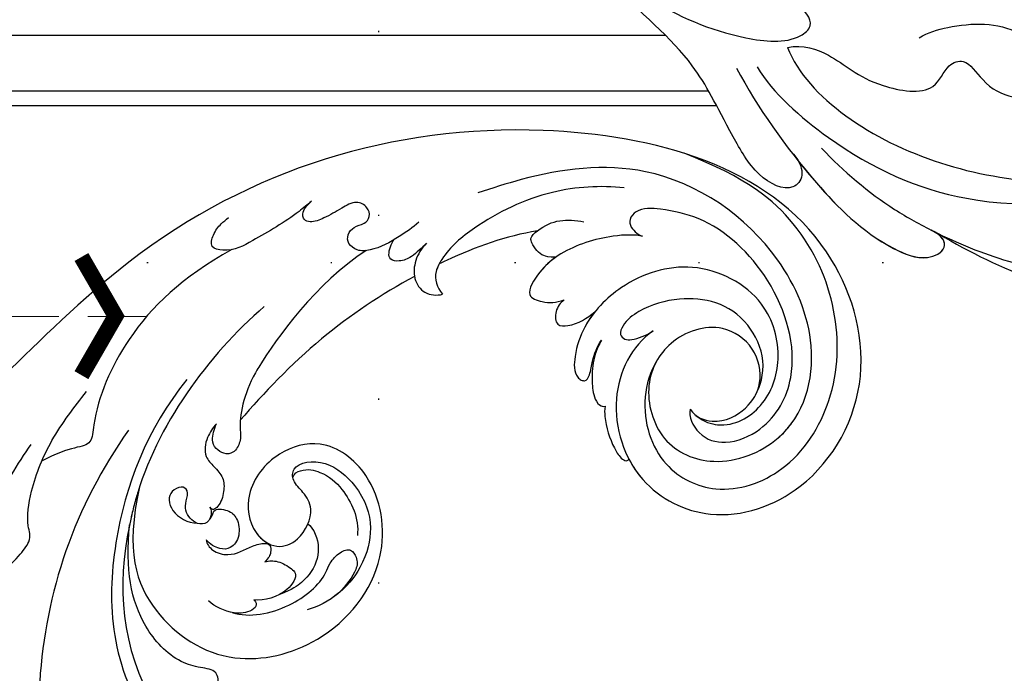
# Model space of a CAD drawing. Units: millimetres. Extents: x 4355 to 7715, y 1010 to 2198.
# Drawn here: x 6404 to 6489, y 1764 to 1821 of the extents above; entities that cross this region are included whole.
import ezdxf
from ezdxf.xclip import XClip

# ---------------------------------------------------------------- set-up
doc = ezdxf.new("R2010")
doc.units = ezdxf.units.MM
doc.header["$XCLIPFRAME"] = 2
doc.linetypes.add('DOT', pattern=[6.35, 0, -6.35])
doc.linetypes.add('HIDDEN', pattern=[9.525, 6.35, -3.175])
for name, color, linetype in [('A-04.尺寸標註', 4, 'Continuous'), ('H-08.木作(細線)', 8, 'Continuous'), ('IE-DIM', 3, 'Continuous'), ('文字', 4, 'Continuous'), ('格子', 1, 'Continuous')]:
    doc.layers.add(name, color=color, linetype=linetype)
doc.styles.add('CHINA', font='SIMPLEX.shx')
doc.styles.add('新細明體', font='txt')
doc.dimstyles.new('5', dxfattribs={"dimtxt": 12.5, "dimasz": 3.75, "dimexe": 2.5, "dimexo": 2.5, "dimgap": 1.5, "dimtad": 2, "dimdec": 0, "dimtxsty": '新細明體', "dimblk": 'ARCHTICK', "dimcen": 5, "dimclrd": 8, "dimclre": 8, "dimclrt": 4, "dimadec": 0, "dimazin": 0, "dimtfac": 1, "dimtdec": 0, "dimtix": 1, "dimtmove": 2, "dimatfit": 3, "dimldrblk": 'OPEN90', "dimfxl": 1.25, "dimlwd": 9, "dimlwe": 9, "dimarcsym": 0})
doc.dimstyles.new('DN-1', dxfattribs={"dimtxt": 2.6, "dimasz": 1, "dimexe": 1, "dimexo": 2, "dimgap": 0.5, "dimtad": 1, "dimdec": 0, "dimzin": 9, "dimdsep": 46, "dimtxsty": 'CHINA', "dimblk": 'ARCHTICK', "dimcen": 2, "dimdle": 1, "dimclrd": 5, "dimclre": 8, "dimclrt": 4, "dimadec": 1, "dimazin": 2, "dimtfac": 0.416667, "dimtdec": 0, "dimtix": 1, "dimtmove": 2, "dimatfit": 0, "dimldrblk": 'CCC', "dimfxl": 4, "dimfxlon": 1, "dimtzin": 0, "dimlwd": 25, "dimlwe": 25, "dimarcsym": 0})

# ---------------------------------------------------------------- blocks, each defined once
blk = doc.blocks.new('SE-21118L-d')
at = {"layer": 'H-08.木作(細線)'}
blk.add_arc((-12.907, -19.6), 47.276, 318.93638, 341.51521, dxfattribs=at)
for points, knots in [([(5.741, -63.794), (8.196, -62.829), (14.68, -57.65), (21.606, -47.296), (22.724, -32.14), (19.496, -18.61), (13.79, -9.619), (6.145, -3.104), (-1.34, -0.118), (-7.095, -1.339), (-9.98, -3.405), (-12.296, -4.652), (-14.938, -4.497), (-15.201, -2.362), (-14.513, -1.963), (-14.277, -1.826)], [0, 0, 0, 0, 8.323687, 21.458972, 37.985585, 52.343374, 61.964128, 71.250205, 79.759267, 84.668094, 88.066256, 90.171641, 92.712642, 94.192674, 94.966728, 94.966728, 94.966728, 94.966728]), ([(5.741, -63.794), (8.196, -62.829), (14.68, -57.65), (21.606, -47.296), (22.724, -32.14), (19.496, -18.61), (13.79, -9.619), (6.145, -3.104), (-1.34, -0.118), (-7.095, -1.339), (-9.98, -3.405), (-12.296, -4.652), (-14.938, -4.497), (-15.201, -2.362), (-14.513, -1.963), (-14.277, -1.826)], [0, 0, 0, 0, 8.323687, 21.458972, 37.985585, 52.343374, 61.964128, 71.250205, 79.759267, 84.668094, 88.066256, 90.171641, 92.712642, 94.192674, 94.966728, 94.966728, 94.966728, 94.966728]), ([(4.523, -60.887), (6.869, -60.433), (14.039, -55.653), (20.938, -42.035), (20.664, -28.899), (18.669, -19.921), (16.45, -14.592), (11.608, -8.017), (9.049, -5.765)], [0, 0, 0, 0, 8.429825, 26.112156, 39.685348, 47.415595, 53.429851, 56.609785, 56.609785, 56.609785, 56.609785]), ([(4.523, -60.887), (6.869, -60.433), (14.039, -55.653), (20.938, -42.035), (20.664, -28.899), (18.669, -19.921), (16.45, -14.592), (11.608, -8.017), (9.049, -5.765)], [0, 0, 0, 0, 8.429825, 26.112156, 39.685348, 47.415595, 53.429851, 56.609785, 56.609785, 56.609785, 56.609785]), ([(13.66, -59.46), (15.947, -57.956), (19.218, -55.199), (23.045, -50.392), (28.981, -41.067), (29.922, -29.739), (28.859, -18.786), (26.419, -17.742), (25.299, -18.991), (25.413, -20.945)], [0, 0, 0, 0, 7.996416, 11.879548, 18.676812, 39.40927, 45.11849, 46.591464, 48.404875, 48.404875, 48.404875, 48.404875]), ([(4.523, -60.887), (6.869, -60.433), (14.039, -55.653), (20.938, -42.035), (20.682, -29.74), (19.454, -23.541), (19.006, -21.839)], [0, 0, 0, 0, 8.429825, 26.112156, 39.685348, 44.917983, 44.917983, 44.917983, 44.917983]), ([(7.855, -34.313), (8.828, -33.531), (10.103, -31.134), (7.639, -28.082), (4.332, -30.346), (2.448, -33.534), (1.27, -37.175), (1.027, -40.876), (1.449, -42.756)], [0, 0, 0, 0, 3.703998, 5.843353, 9.867817, 12.785062, 17.880643, 22.972756, 22.972756, 22.972756, 22.972756]), ([(5.644, -49.486), (5.314, -48.661), (4.962, -45.761), (5.595, -41.352), (9.072, -38.902), (10.526, -36.89), (10.896, -34.717), (9.784, -33.048), (7.547, -34.146), (7.063, -35.579), (7.055, -36.072)], [0, 0, 0, 0, 2.645773, 8.737862, 11.697646, 14.763423, 16.336219, 17.306848, 19.817392, 21.331799, 21.331799, 21.331799, 21.331799]), ([(4.523, -60.887), (4.477, -59.542), (6.017, -56.683), (8.795, -54.995), (10.941, -48.99), (8.349, -47.639), (8.027, -45.681), (11.854, -44.145), (12.6, -41.467), (12.616, -39.181)], [0, 0, 0, 0, 3.751082, 9.364115, 12.72213, 14.83131, 16.232974, 18.413351, 24.365982, 24.365982, 24.365982, 24.365982]), ([(4.523, -60.887), (4.477, -59.542), (6.017, -56.683), (8.795, -54.995), (10.941, -48.99), (8.349, -47.639), (8.027, -45.681), (11.854, -44.145), (12.6, -41.467), (12.616, -39.181)], [0, 0, 0, 0, 3.751082, 9.364115, 12.72213, 14.83131, 16.232974, 18.413351, 24.365982, 24.365982, 24.365982, 24.365982]), ([(4.523, -60.887), (4.477, -59.542), (6.017, -56.683), (8.795, -54.995), (10.941, -48.99), (8.349, -47.639), (8.027, -45.681), (11.854, -44.145), (12.6, -41.467), (12.616, -39.181)], [0, 0, 0, 0, 3.751082, 9.364115, 12.72213, 14.83131, 16.232974, 18.413351, 24.365982, 24.365982, 24.365982, 24.365982]), ([(13.748, -61.959), (15.309, -61.027), (17.441, -62.249), (15.276, -65.486), (9.069, -67.708), (3.975, -69.033), (-4.912, -76.497), (-15.561, -83.926), (-22.073, -95.036), (-25.205, -104.663), (-25.308, -111.698), (-24.952, -115.545), (-24.244, -117.826), (-25.397, -120.175), (-28.457, -118.818), (-30.423, -114.188), (-32.68, -104.754), (-30.323, -91.58), (-23.098, -80.207), (-16.66, -73.69), (-8.398, -67.523), (-5.713, -59.856), (-5.752, -50.992), (-6.861, -44.368), (-9.866, -40.626), (-11.362, -39.822), (-11.386, -39.808), (-11.41, -39.795), (-11.435, -39.783)], [0, 0, 0, 0, 2.955691, 5.867071, 8.758448, 16.146524, 26.662851, 42.43242, 54.079953, 64.359505, 72.156846, 75.057422, 76.3317, 78.78458, 80.368759, 84.819895, 93.300768, 109.241566, 122.760358, 133.201055, 135.865153, 150.48054, 156.442561, 164.806685, 169.049374, 169.049374, 169.049374, 169.118301, 169.118301, 169.118301, 169.118301]), ([(13.748, -61.959), (15.309, -61.027), (17.441, -62.249), (15.276, -65.486), (9.069, -67.708), (3.975, -69.033), (-4.912, -76.497), (-15.561, -83.926), (-22.073, -95.036), (-25.205, -104.663), (-25.308, -111.698), (-24.952, -115.545), (-24.244, -117.826), (-25.397, -120.175), (-28.457, -118.818), (-30.423, -114.188), (-32.68, -104.754), (-30.323, -91.58), (-23.098, -80.207), (-16.66, -73.69), (-8.398, -67.523), (-5.713, -59.856), (-5.752, -50.992), (-6.861, -44.368), (-9.866, -40.626), (-11.362, -39.822)], [0, 0, 0, 0, 2.955691, 5.867071, 8.758448, 16.146524, 26.662851, 42.43242, 54.079953, 64.359505, 72.156846, 75.057422, 76.3317, 78.78458, 80.368759, 84.819895, 93.300768, 109.241566, 122.760358, 133.201055, 135.865153, 150.48054, 156.442561, 164.806685, 169.049374, 169.049374, 169.049374, 169.049374]), ([(5.535, -65.569), (9.283, -64.311), (15.434, -61.4), (22.139, -56.74), (24.907, -52.404), (24.204, -50.057), (22.953, -50.352), (22.285, -51.277)], [0, 0, 0, 0, 12.148014, 20.380473, 23.099023, 24.874917, 26.443258, 26.443258, 26.443258, 26.443258]), ([(14.432, -61.634), (15.138, -61.245), (18.28, -59.43), (22.147, -56.742), (24.916, -52.406), (24.213, -50.059), (22.962, -50.355), (22.294, -51.279)], [9.775571, 9.775571, 9.775571, 9.775571, 12.148014, 20.380473, 23.099023, 24.874917, 26.443258, 26.443258, 26.443258, 26.443258]), ([(14.432, -61.634), (15.138, -61.245), (18.28, -59.43), (22.147, -56.742), (24.916, -52.406), (24.213, -50.059), (22.962, -50.355), (22.294, -51.279)], [9.775571, 9.775571, 9.775571, 9.775571, 12.148014, 20.380473, 23.099023, 24.874917, 26.443258, 26.443258, 26.443258, 26.443258]), ([(-24.838, -115.719), (-24.603, -116.7), (-25.385, -119.781), (-30.538, -112.041), (-29.467, -97.576), (-21.609, -85.875), (-10.113, -80.26), (-1.918, -72.963), (2.709, -66.175), (4.329, -60.535), (2.948, -58.107), (0.652, -59.27), (0.097, -61.349), (-0.171, -62.055)], [0, 0, 0, 0, 1.211548, 7.850675, 19.497883, 37.392533, 46.412797, 58.315058, 67.306534, 71.843283, 73.207361, 75.528258, 77.645388, 77.645388, 77.645388, 77.645388]), ([(-24.838, -115.719), (-24.603, -116.7), (-25.385, -119.781), (-30.538, -112.041), (-29.467, -97.576), (-21.609, -85.875), (-10.113, -80.26), (-1.918, -72.963), (2.709, -66.175), (4.329, -60.535), (2.948, -58.107), (0.652, -59.27), (0.097, -61.349), (-0.171, -62.055)], [0, 0, 0, 0, 1.211548, 7.850675, 19.497883, 37.392533, 46.412797, 58.315058, 67.306534, 71.843283, 73.207361, 75.528258, 77.645388, 77.645388, 77.645388, 77.645388])]:
    blk.add_open_spline(points, degree=3, knots=knots, dxfattribs=at)
blk = doc.blocks.new('SE-21039L-d')
at = {"layer": 'H-08.木作(細線)'}
for points, knots in [([(1.578, -37.936), (2.618, -29.899), (0.233, -15.602), (-11.609, 0.29), (-18.207, 6.695), (-27.996, 13.823), (-33.25, 17.133), (-37.083, 21.809)], [0, 0, 0, 0, 0.0572105, 0.1046729, 0.1400097, 0.1587617, 0.1828641, 0.1828641, 0.1828641, 0.1828641]), ([(-34.552, -67.03), (-33.516, -64.993), (-33.642, -59.817), (-39.366, -54.322), (-47.348, -54.599), (-53.711, -61.467), (-53.706, -72.763), (-40.824, -85.352), (-13.063, -79.035), (6.558, -59.377), (13.807, -35.307), (16.988, -26.289), (26.64, -8.528), (45.228, -6.88), (48.061, -10.885), (48.535, -12.132)], [0, 0, 0, 0, 0.0168584, 0.0347916, 0.051214, 0.0714848, 0.098182, 0.1254944, 0.1914249, 0.2800678, 0.3143809, 0.352378, 0.4038312, 0.436148, 0.4476005, 0.4476005, 0.4476005, 0.4476005]), ([(-34.552, -67.03), (-33.516, -64.993), (-33.642, -59.817), (-39.366, -54.322), (-47.348, -54.599), (-53.711, -61.467), (-53.706, -72.763), (-40.824, -85.352), (-13.063, -79.035), (6.558, -59.377), (13.807, -35.307), (16.988, -26.289), (26.64, -8.528), (45.228, -6.88), (48.061, -10.885), (48.535, -12.132)], [0, 0, 0, 0, 0.0168584, 0.0347916, 0.051214, 0.0714848, 0.098182, 0.1254944, 0.1914249, 0.2800678, 0.3143809, 0.352378, 0.4038312, 0.436148, 0.4476005, 0.4476005, 0.4476005, 0.4476005]), ([(-37.946, -56.21), (-38.546, -55.801), (-41.233, -54.387), (-47.348, -54.599), (-53.711, -61.467), (-53.706, -72.763), (-40.824, -85.352), (-13.063, -79.035), (6.558, -59.377), (13.807, -35.307), (16.988, -26.289), (26.64, -8.528), (45.228, -6.88), (48.061, -10.885), (48.535, -12.132)], [0.0296341, 0.0296341, 0.0296341, 0.0296341, 0.0347916, 0.051214, 0.0714848, 0.098182, 0.1254944, 0.1914249, 0.2800678, 0.3143809, 0.352378, 0.4038312, 0.436148, 0.4476005, 0.4476005, 0.4476005, 0.4476005]), ([(-0.81, -44.214), (0.223, -38.741), (-1.106, -27.993), (-8.313, -16.564), (-20.415, -13.035), (-24.598, -14.036), (-26.737, -15.311), (-27.069, -16.537), (-26.924, -16.828)], [0, 0, 0, 0, 0.0388064, 0.0802255, 0.1026862, 0.1093087, 0.1165223, 0.1187678, 0.1187678, 0.1187678, 0.1187678]), ([(-0.81, -44.214), (0.223, -38.741), (-1.106, -27.993), (-8.313, -16.564), (-20.415, -13.035), (-24.598, -14.036), (-26.737, -15.311), (-27.069, -16.537), (-26.924, -16.828)], [0, 0, 0, 0, 0.0388064, 0.0802255, 0.1026862, 0.1093087, 0.1165223, 0.1187678, 0.1187678, 0.1187678, 0.1187678]), ([(-3.754, -52.97), (-1.413, -46.869), (-0.31, -38.939), (-3.292, -26.808), (-6.944, -19.966), (-16.58, -15.24), (-21.329, -15.106), (-23.082, -15.847)], [0, 0, 0, 0, 0.0503329, 0.0536396, 0.0942305, 0.1102088, 0.1197028, 0.1197028, 0.1197028, 0.1197028]), ([(8.478, -32.833), (8.764, -30.771), (8.888, -27.169), (8.321, -23.32), (6.608, -20.871), (5.553, -21.546), (4.855, -23.456), (4.491, -25.653), (5.599, -26.521), (6.815, -29.75), (7.234, -34.273), (6.681, -37.466), (6.385, -39.169)], [0, 0, 0, 0, 0.01557537, 0.02584358, 0.02964303, 0.03288526, 0.03798497, 0.04129193, 0.04583055, 0.05347435, 0.06454507, 0.07720517, 0.07720517, 0.07720517, 0.07720517]), ([(8.478, -32.833), (8.764, -30.771), (8.888, -27.169), (8.321, -23.32), (6.608, -20.871), (5.553, -21.546), (4.855, -23.456), (4.491, -25.653), (5.599, -26.521), (6.815, -29.75), (7.234, -34.273), (6.681, -37.466), (6.385, -39.169)], [0, 0, 0, 0, 0.01557537, 0.02584358, 0.02964303, 0.03288526, 0.03798497, 0.04129193, 0.04583055, 0.05347435, 0.06454507, 0.07720517, 0.07720517, 0.07720517, 0.07720517]), ([(-15.628, -22.023), (-15.629, -22.255), (-15.489, -22.622), (-14.953, -23), (-14.39, -22.959), (-13.414, -22.559), (-11.081, -22.111), (-6.565, -23.725), (-3.875, -27.098), (-2.367, -30.726)], [0, 0, 0, 0, 0.00110177, 0.00245922, 0.00451392, 0.00664612, 0.01101516, 0.02157543, 0.03986688, 0.03986688, 0.03986688, 0.03986688]), ([(-15.628, -22.023), (-15.629, -22.255), (-15.489, -22.622), (-14.953, -23), (-14.39, -22.959), (-13.414, -22.559), (-11.081, -22.111), (-6.565, -23.725), (-3.875, -27.098), (-2.367, -30.726)], [0, 0, 0, 0, 0.00110177, 0.00245922, 0.00451392, 0.00664612, 0.01101516, 0.02157543, 0.03986688, 0.03986688, 0.03986688, 0.03986688]), ([(-15.628, -22.023), (-15.629, -22.255), (-15.489, -22.622), (-14.953, -23), (-14.39, -22.959), (-13.414, -22.559), (-11.081, -22.111), (-6.565, -23.725), (-3.875, -27.098), (-2.367, -30.726)], [0, 0, 0, 0, 0.00110177, 0.00245922, 0.00451392, 0.00664612, 0.01101516, 0.02157543, 0.03986688, 0.03986688, 0.03986688, 0.03986688]), ([(-1.585, -34.035), (-3.106, -28.524), (-7.477, -24.383), (-15.777, -23.641), (-22.519, -29.565), (-24.216, -38.193), (-19.468, -44.557), (-13.799, -45.487), (-10.496, -42.299), (-9.681, -38.195), (-11.798, -35.159), (-14.618, -34.751), (-16.238, -36.631), (-15.986, -39.4), (-14.535, -40.306), (-13.058, -40.686), (-12.304, -42.126), (-14.78, -43.943), (-18.834, -42.885), (-21.118, -40.701), (-21.977, -37.602), (-21.622, -34.866), (-20.93, -33.468)], [0, 0, 0, 0, 0.0213968, 0.0422816, 0.0601609, 0.0816299, 0.0988718, 0.111107, 0.1203268, 0.1311783, 0.1394443, 0.1447619, 0.1495139, 0.1563092, 0.160791, 0.1642171, 0.167116, 0.1735602, 0.1800481, 0.1899338, 0.1982492, 0.2036599, 0.2036599, 0.2036599, 0.2036599]), ([(-1.585, -34.035), (-3.106, -28.524), (-7.477, -24.383), (-15.777, -23.641), (-22.519, -29.565), (-24.216, -38.193), (-19.468, -44.557), (-13.799, -45.487), (-10.496, -42.299), (-9.681, -38.195), (-11.798, -35.159), (-14.618, -34.751), (-16.238, -36.631), (-15.986, -39.4), (-14.535, -40.306), (-13.058, -40.686), (-12.304, -42.126), (-14.78, -43.943), (-18.834, -42.885), (-21.118, -40.701), (-21.977, -37.602), (-21.622, -34.866), (-20.93, -33.468)], [0, 0, 0, 0, 0.0213968, 0.0422816, 0.0601609, 0.0816299, 0.0988718, 0.111107, 0.1203268, 0.1311783, 0.1394443, 0.1447619, 0.1495139, 0.1563092, 0.160791, 0.1642171, 0.167116, 0.1735602, 0.1800481, 0.1899338, 0.1982492, 0.2036599, 0.2036599, 0.2036599, 0.2036599]), ([(-1.585, -34.035), (-3.106, -28.524), (-7.477, -24.383), (-15.777, -23.641), (-22.519, -29.565), (-24.216, -38.193), (-19.468, -44.557), (-13.799, -45.487), (-10.496, -42.299), (-9.681, -38.195), (-11.656, -35.362), (-13.398, -34.95), (-13.901, -34.979)], [0, 0, 0, 0, 0.0213968, 0.0422816, 0.0601609, 0.0816299, 0.0988718, 0.111107, 0.1203268, 0.1311783, 0.1394443, 0.1431282, 0.1431282, 0.1431282, 0.1431282]), ([(-13.833, -28.21), (-15.368, -28.467), (-18.184, -30.779), (-19.534, -34.209), (-19.249, -35.951), (-19.565, -37.273), (-20.326, -38.029), (-21.277, -37.42), (-21.697, -36.519), (-21.297, -33.663), (-20.169, -32.14), (-19.454, -31.476)], [0, 0, 0, 0, 0.01138566, 0.02178366, 0.02414147, 0.02667202, 0.02905113, 0.03135868, 0.03492971, 0.04060633, 0.04790447, 0.04790447, 0.04790447, 0.04790447]), ([(-13.833, -28.21), (-15.368, -28.467), (-18.184, -30.779), (-19.534, -34.209), (-19.249, -35.951), (-19.565, -37.273), (-20.326, -38.029), (-21.277, -37.42), (-21.697, -36.519), (-21.297, -33.663), (-20.169, -32.14), (-19.454, -31.476)], [0, 0, 0, 0, 0.01138566, 0.02178366, 0.02414147, 0.02667202, 0.02905113, 0.03135868, 0.03492971, 0.04060633, 0.04790447, 0.04790447, 0.04790447, 0.04790447]), ([(-14.962, -30.062), (-15.107, -30.018), (-15.512, -29.797), (-15.153, -28.839), (-13.703, -27.986), (-12.301, -27.931), (-11.541, -28.124)], [0, 0, 0, 0, 0.0010388, 0.00259186, 0.00622439, 0.01232789, 0.01232789, 0.01232789, 0.01232789]), ([(-14.962, -30.062), (-15.107, -30.018), (-15.512, -29.797), (-15.153, -28.839), (-13.703, -27.986), (-12.301, -27.931), (-11.541, -28.124)], [0, 0, 0, 0, 0.0010388, 0.00259186, 0.00622439, 0.01232789, 0.01232789, 0.01232789, 0.01232789]), ([(-14.252, -33.42), (-14.524, -33.701), (-15.286, -34.091), (-16.411, -34.034), (-17.387, -33.79), (-17.258, -31.734), (-15.838, -30.405), (-14.962, -30.062)], [0, 0, 0, 0, 0.00286077, 0.00628545, 0.00788045, 0.01234351, 0.01936737, 0.01936737, 0.01936737, 0.01936737]), ([(-14.252, -33.42), (-14.524, -33.701), (-15.286, -34.091), (-16.411, -34.034), (-17.387, -33.79), (-17.258, -31.734), (-15.838, -30.405), (-14.962, -30.062)], [0, 0, 0, 0, 0.00286077, 0.00628545, 0.00788045, 0.01234351, 0.01936737, 0.01936737, 0.01936737, 0.01936737]), ([(-3.754, -52.97), (-1.413, -46.869), (-0.31, -38.939), (-2.081, -31.734), (-2.281, -31.019), (-2.367, -30.726)], [0, 0, 0, 0, 0.0503329, 0.05363962, 0.0559673, 0.0559673, 0.0559673, 0.0559673]), ([(-1.585, -34.035), (-1.651, -33.65), (-1.811, -32.835), (-2.081, -31.734), (-2.281, -31.019), (-2.367, -30.726)], [0.047416152, 0.047416152, 0.047416152, 0.047416152, 0.0503329, 0.05363962, 0.055967298, 0.055967298, 0.055967298, 0.055967298]), ([(-16.003, -38.1), (-16.277, -38.043), (-17.269, -37.587), (-18.416, -35.885), (-18.169, -33.668), (-17.502, -32.437), (-16.768, -31.581)], [0, 0, 0, 0, 0.00202253, 0.00828521, 0.01442156, 0.01794025, 0.01794025, 0.01794025, 0.01794025]), ([(-16.003, -38.1), (-16.277, -38.043), (-17.269, -37.587), (-18.416, -35.885), (-18.169, -33.668), (-17.502, -32.437), (-16.768, -31.581)], [0, 0, 0, 0, 0.00202253, 0.00828521, 0.01442156, 0.01794025, 0.01794025, 0.01794025, 0.01794025]), ([(-8.869, -32.706), (-9.048, -32.42), (-9.897, -32.015), (-11.669, -32.513), (-12.324, -33.838), (-13.375, -34.845), (-13.988, -34.999), (-14.378, -34.376), (-14.403, -33.878), (-14.252, -33.42)], [0, 0, 0, 0, 0.00228648, 0.00527157, 0.01102036, 0.01382248, 0.01540664, 0.01715139, 0.01909933, 0.01909933, 0.01909933, 0.01909933]), ([(-8.869, -32.706), (-9.048, -32.42), (-9.897, -32.015), (-11.669, -32.513), (-12.324, -33.838), (-13.375, -34.845), (-13.988, -34.999), (-14.378, -34.376), (-14.403, -33.878), (-14.252, -33.42)], [0, 0, 0, 0, 0.00228648, 0.00527157, 0.01102036, 0.01382248, 0.01540664, 0.01715139, 0.01909933, 0.01909933, 0.01909933, 0.01909933]), ([(-8.869, -32.706), (-9.048, -32.42), (-9.897, -32.015), (-11.669, -32.513), (-12.324, -33.838), (-13.364, -34.834), (-13.792, -34.95), (-13.923, -34.9)], [0, 0, 0, 0, 0.00228648, 0.00527157, 0.01102036, 0.01382248, 0.01529829, 0.01529829, 0.01529829, 0.01529829]), ([(-8.278, -34.4), (-8.328, -34.552), (-8.331, -34.824), (-8.19, -35.485), (-9.376, -35.946), (-10.437, -35.675), (-11.387, -34.318), (-11.179, -33.064), (-10.332, -32.5), (-9.325, -32.516), (-8.869, -32.706)], [0.03026755, 0.03026755, 0.03026755, 0.03026755, 0.03141324, 0.03219927, 0.03479666, 0.03744758, 0.04075137, 0.04438753, 0.04717872, 0.05025783, 0.05025783, 0.05025783, 0.05025783]), ([(-8.278, -34.4), (-8.328, -34.552), (-8.331, -34.824), (-8.19, -35.485), (-9.376, -35.946), (-10.437, -35.675), (-11.387, -34.318), (-11.179, -33.064), (-10.332, -32.5), (-9.325, -32.516), (-8.869, -32.706)], [0.03026755, 0.03026755, 0.03026755, 0.03026755, 0.03141324, 0.03219927, 0.03479666, 0.03744758, 0.04075137, 0.04438753, 0.04717872, 0.05025783, 0.05025783, 0.05025783, 0.05025783]), ([(-8.278, -34.4), (-8.328, -34.552), (-8.331, -34.824), (-8.19, -35.485), (-9.376, -35.946), (-10.437, -35.675), (-11.387, -34.318), (-11.179, -33.064), (-10.332, -32.5), (-9.325, -32.516), (-8.869, -32.706)], [0.03026755, 0.03026755, 0.03026755, 0.03026755, 0.03141324, 0.03219927, 0.03479666, 0.03744758, 0.04075137, 0.04438753, 0.04717872, 0.05025783, 0.05025783, 0.05025783, 0.05025783]), ([(1.067, -55.996), (3.772, -51.781), (5.781, -45.68), (5.283, -38.613), (3.555, -34.847), (5.456, -34.399), (6.967, -31.978)], [0, 0, 0, 0, 0.0252304, 0.0453383, 0.04994471, 0.0589759, 0.0589759, 0.0589759, 0.0589759]), ([(1.067, -55.996), (3.772, -51.781), (5.781, -45.68), (5.283, -38.613), (3.555, -34.847), (5.456, -34.399), (6.967, -31.978)], [0, 0, 0, 0, 0.0252304, 0.0453383, 0.04994471, 0.0589759, 0.0589759, 0.0589759, 0.0589759]), ([(-7.801, -35.345), (-7.931, -35.286), (-8.269, -34.919), (-8.379, -34), (-7.558, -33.507), (-6.723, -33.681), (-6.044, -34.052), (-5.703, -34.866), (-5.537, -35.776), (-4.715, -35.872), (-4.153, -34.968), (-4.354, -34.101), (-5.388, -33.266), (-6.75, -33.233), (-7.499, -33.606)], [0, 0, 0, 0, 0.00104704, 0.00345688, 0.00563443, 0.00759439, 0.00959138, 0.01150371, 0.01355071, 0.01516514, 0.01696338, 0.01885736, 0.02146382, 0.027434, 0.027434, 0.027434, 0.027434]), ([(-7.801, -35.345), (-7.931, -35.286), (-8.269, -34.919), (-8.379, -34), (-7.558, -33.507), (-6.723, -33.681), (-6.044, -34.052), (-5.703, -34.866), (-5.537, -35.776), (-4.715, -35.872), (-4.153, -34.968), (-4.354, -34.101), (-5.388, -33.266), (-6.75, -33.233), (-7.499, -33.606)], [0, 0, 0, 0, 0.00104704, 0.00345688, 0.00563443, 0.00759439, 0.00959138, 0.01150371, 0.01355071, 0.01516514, 0.01696338, 0.01885736, 0.02146382, 0.027434, 0.027434, 0.027434, 0.027434]), ([(-7.801, -35.345), (-7.931, -35.286), (-8.187, -35.009), (-8.288, -34.618), (-8.278, -34.4)], [0, 0, 0, 0, 0.001047039, 0.002616848, 0.002616848, 0.002616848, 0.002616848]), ([(-4.894, -42.02), (-4.777, -41.574), (-4.659, -40.541), (-5.174, -39.047), (-6.494, -38.625), (-7.666, -38.23), (-8.31, -37.099), (-8.496, -36.017), (-8.265, -35.354), (-8.013, -35.25), (-7.801, -35.345)], [0, 0, 0, 0, 0.00355778, 0.00768244, 0.01043655, 0.01345013, 0.01641186, 0.01980778, 0.02103397, 0.02167459, 0.02167459, 0.02167459, 0.02167459]), ([(-4.894, -42.02), (-4.777, -41.574), (-4.659, -40.541), (-5.174, -39.047), (-6.494, -38.625), (-7.666, -38.23), (-8.31, -37.099), (-8.496, -36.017), (-8.265, -35.354), (-8.013, -35.25), (-7.801, -35.345)], [0, 0, 0, 0, 0.00355778, 0.00768244, 0.01043655, 0.01345013, 0.01641186, 0.01980778, 0.02103397, 0.02167459, 0.02167459, 0.02167459, 0.02167459]), ([(-4.894, -42.02), (-4.777, -41.574), (-4.659, -40.541), (-5.174, -39.047), (-6.494, -38.625), (-7.666, -38.23), (-8.31, -37.099), (-8.496, -36.017), (-8.265, -35.354), (-8.013, -35.25), (-7.801, -35.345)], [0, 0, 0, 0, 0.00355778, 0.00768244, 0.01043655, 0.01345013, 0.01641186, 0.01980778, 0.02103397, 0.02167459, 0.02167459, 0.02167459, 0.02167459]), ([(-12.94, -41.041), (-12.871, -41.39), (-13.448, -42.26), (-15.289, -42.731), (-17.568, -42.187), (-19.739, -40.631), (-20.271, -39.221)], [0, 0, 0, 0, 0.00180887, 0.0058844, 0.01289968, 0.02384218, 0.02384218, 0.02384218, 0.02384218]), ([(-12.94, -41.041), (-12.871, -41.39), (-13.448, -42.26), (-15.289, -42.731), (-17.568, -42.187), (-19.739, -40.631), (-20.271, -39.221)], [0, 0, 0, 0, 0.00180887, 0.0058844, 0.01289968, 0.02384218, 0.02384218, 0.02384218, 0.02384218]), ([(-9.261, -61.414), (-6.781, -56.898), (-5.933, -50.739), (-5.695, -45.583), (-6.492, -42.99), (-7.453, -41.892), (-7.53, -40.535), (-6.764, -39.985), (-5.804, -40.054), (-5.133, -40.572), (-4.945, -41.489), (-4.894, -42.02)], [0, 0, 0, 0, 0.02450149, 0.02614482, 0.04433118, 0.0495503, 0.05321628, 0.05568255, 0.05779487, 0.06005984, 0.06296138, 0.06296138, 0.06296138, 0.06296138]), ([(-9.261, -61.414), (-6.781, -56.898), (-5.933, -50.739), (-5.695, -45.583), (-6.492, -42.99), (-7.453, -41.892), (-7.53, -40.535), (-6.764, -39.985), (-5.804, -40.054), (-5.133, -40.572), (-4.945, -41.489), (-4.894, -42.02)], [0, 0, 0, 0, 0.02450149, 0.02614482, 0.04433118, 0.0495503, 0.05321628, 0.05568255, 0.05779487, 0.06005984, 0.06296138, 0.06296138, 0.06296138, 0.06296138]), ([(-6.57, -43.278), (-6.693, -42.996), (-7.001, -42.408), (-7.453, -41.892), (-7.53, -40.535), (-6.764, -39.985), (-5.804, -40.054), (-5.133, -40.572), (-4.945, -41.489), (-4.894, -42.02)], [0.04049619, 0.04049619, 0.04049619, 0.04049619, 0.04433118, 0.0495503, 0.05321628, 0.05568255, 0.05779487, 0.06005984, 0.06296138, 0.06296138, 0.06296138, 0.06296138]), ([(-14.033, -61.425), (-12.226, -58.709), (-9.031, -52.735), (-7.252, -46.306), (-6.57, -43.278)], [0.02807194, 0.02807194, 0.02807194, 0.02807194, 0.05192615, 0.07740137, 0.07740137, 0.07740137, 0.07740137]), ([(-14.033, -61.425), (-12.226, -58.709), (-9.031, -52.735), (-7.252, -46.306), (-6.57, -43.278)], [0.02807194, 0.02807194, 0.02807194, 0.02807194, 0.05192615, 0.07740137, 0.07740137, 0.07740137, 0.07740137]), ([(-14.033, -61.425), (-12.226, -58.709), (-9.031, -52.735), (-7.252, -46.306), (-6.57, -43.278)], [0.02807194, 0.02807194, 0.02807194, 0.02807194, 0.05192615, 0.07740137, 0.07740137, 0.07740137, 0.07740137]), ([(-3.06, -62.972), (-2.885, -62.539), (-2.114, -60.634), (-0.522, -58.097), (0.967, -55.753), (2.845, -55.178), (3.159, -56.479), (3.01, -57.423), (2.745, -58.049), (2.635, -58.309)], [0, 0, 0, 0, 1.45089, 6.372496, 9.179622, 10.203918, 11.223451, 12.445033, 13.310044, 13.310044, 13.310044, 13.310044]), ([(-3.06, -62.972), (-2.885, -62.539), (-2.114, -60.634), (-0.522, -58.097), (0.967, -55.753), (2.845, -55.178), (3.159, -56.479), (3.01, -57.423), (2.745, -58.049), (2.635, -58.309)], [0, 0, 0, 0, 1.45089, 6.372496, 9.179622, 10.203918, 11.223451, 12.445033, 13.310044, 13.310044, 13.310044, 13.310044]), ([(-33.974, -59.287), (-34.05, -59), (-34.65, -57.92), (-35.912, -56.727), (-37.086, -56.005), (-37.783, -55.879), (-37.939, -56.11), (-37.946, -56.21)], [0, 0, 0, 0, 0.00219662, 0.00923709, 0.01193145, 0.01319901, 0.01387377, 0.01387377, 0.01387377, 0.01387377]), ([(-33.974, -59.287), (-34.05, -59), (-34.65, -57.92), (-35.912, -56.727), (-37.086, -56.005), (-37.783, -55.879), (-37.939, -56.11), (-37.946, -56.21)], [0, 0, 0, 0, 0.00219662, 0.00923709, 0.01193145, 0.01319901, 0.01387377, 0.01387377, 0.01387377, 0.01387377]), ([(-33.974, -59.287), (-34.05, -59), (-34.65, -57.92), (-35.912, -56.727), (-37.086, -56.005), (-37.783, -55.879), (-37.939, -56.11), (-37.946, -56.21)], [0, 0, 0, 0, 0.00219662, 0.00923709, 0.01193145, 0.01319901, 0.01387377, 0.01387377, 0.01387377, 0.01387377]), ([(-36.061, -65.003), (-35.952, -63.762), (-36.766, -60.282), (-40.656, -56.674), (-46.517, -57.004), (-50.919, -61.743), (-51.505, -69.347), (-48.013, -76.356), (-41.808, -81.301), (-35.481, -82.621), (-29.655, -81.91)], [0, 0, 0, 0, 0.0065747, 0.0204172, 0.0327242, 0.0481923, 0.0663262, 0.086267, 0.1061847, 0.1236822, 0.1236822, 0.1236822, 0.1236822]), ([(-40.6, -62.545), (-41.358, -62.117), (-43.474, -62.473), (-45.025, -64.806), (-45.154, -67.557), (-43.078, -70.086), (-39.061, -70.514), (-35.937, -67.11), (-35.907, -62.421), (-39.667, -58.484), (-45.21, -59.015), (-50.062, -64.805), (-48.255, -72.621), (-39.965, -79.326), (-27.894, -80.67), (-19.767, -74.906), (-16.372, -71.363), (-15.464, -70.415)], [0, 0, 0, 0, 0.0043175, 0.0116724, 0.0183397, 0.0258227, 0.0334875, 0.0449013, 0.0550956, 0.0663434, 0.077792, 0.0920831, 0.1143378, 0.1342937, 0.1683296, 0.1949331, 0.20466, 0.20466, 0.20466, 0.20466]), ([(-40.6, -62.545), (-41.358, -62.117), (-43.474, -62.473), (-45.025, -64.806), (-45.154, -67.557), (-43.078, -70.086), (-39.061, -70.514), (-35.937, -67.11), (-35.907, -62.421), (-39.667, -58.484), (-45.21, -59.015), (-48.229, -62.618), (-48.856, -65.003), (-48.94, -65.54)], [0, 0, 0, 0, 0.00431752, 0.01167237, 0.01833975, 0.02582273, 0.03348752, 0.04490131, 0.05509559, 0.06634336, 0.07779199, 0.09208311, 0.09620439, 0.09620439, 0.09620439, 0.09620439]), ([(-30.973, -64.215), (-30.965, -63.775), (-31.034, -62.645), (-31.659, -61.062), (-32.427, -59.861), (-33.169, -59.167), (-33.773, -59.107), (-33.974, -59.287)], [0, 0, 0, 0, 0.00334368, 0.00824386, 0.01204095, 0.01418748, 0.01584748, 0.01584748, 0.01584748, 0.01584748]), ([(-30.973, -64.215), (-30.965, -63.775), (-31.034, -62.645), (-31.659, -61.062), (-32.427, -59.861), (-33.169, -59.167), (-33.773, -59.107), (-33.974, -59.287)], [0, 0, 0, 0, 0.00334368, 0.00824386, 0.01204095, 0.01418748, 0.01584748, 0.01584748, 0.01584748, 0.01584748]), ([(-30.973, -64.215), (-30.965, -63.775), (-31.034, -62.645), (-31.659, -61.062), (-32.427, -59.861), (-33.169, -59.167), (-33.773, -59.107), (-33.974, -59.287)], [0, 0, 0, 0, 0.00334368, 0.00824386, 0.01204095, 0.01418748, 0.01584748, 0.01584748, 0.01584748, 0.01584748]), ([(-41.304, -62.297), (-42.236, -62.138), (-44.422, -62.592), (-46.407, -65.777), (-45.611, -70.438), (-41.59, -74.534), (-34.639, -74.36), (-30.24, -69.817), (-28.894, -65.126), (-29.398, -62.216), (-30.197, -60.473), (-31.031, -60.286), (-31.521, -60.417), (-31.494, -61.258), (-31.009, -62.439), (-30.9, -63.552), (-30.973, -64.215)], [0, 0, 0, 0, 0.0035159, 0.0131343, 0.0234953, 0.0357799, 0.0524711, 0.0682476, 0.0797106, 0.0863447, 0.0907541, 0.0917077, 0.0924404, 0.0941787, 0.0971528, 0.1020012, 0.1020012, 0.1020012, 0.1020012]), ([(-29.307, -66.086), (-29.208, -65.564), (-29.063, -64.147), (-29.398, -62.216), (-30.197, -60.473), (-31.031, -60.286), (-31.521, -60.417), (-31.494, -61.258), (-31.009, -62.439), (-30.9, -63.552), (-30.973, -64.215)], [0.07581926, 0.07581926, 0.07581926, 0.07581926, 0.0797106, 0.08634467, 0.09075411, 0.09170774, 0.09244045, 0.09417868, 0.09715281, 0.10200117, 0.10200117, 0.10200117, 0.10200117]), ([(-29.307, -66.086), (-29.208, -65.564), (-29.063, -64.147), (-29.398, -62.216), (-30.197, -60.473), (-31.031, -60.286), (-31.521, -60.417), (-31.494, -61.258), (-31.009, -62.439), (-30.9, -63.552), (-30.973, -64.215)], [0.07581926, 0.07581926, 0.07581926, 0.07581926, 0.0797106, 0.08634467, 0.09075411, 0.09170774, 0.09244045, 0.09417868, 0.09715281, 0.10200117, 0.10200117, 0.10200117, 0.10200117]), ([(-13.589, -64.46), (-13.403, -63.854), (-13.358, -62.72), (-13.974, -61.213), (-15.501, -60.37), (-16.538, -60.87), (-16.913, -61.207)], [0, 0, 0, 0, 0.00426823, 0.00811214, 0.01174729, 0.01556129, 0.01556129, 0.01556129, 0.01556129]), ([(-13.589, -64.46), (-13.403, -63.854), (-13.358, -62.72), (-13.974, -61.213), (-15.501, -60.37), (-16.538, -60.87), (-16.913, -61.207)], [0, 0, 0, 0, 0.00426823, 0.00811214, 0.01174729, 0.01556129, 0.01556129, 0.01556129, 0.01556129]), ([(-14.033, -61.425), (-14.07, -61.379), (-14.436, -60.958), (-15.501, -60.37), (-16.538, -60.87), (-16.913, -61.207)], [0.007687082, 0.007687082, 0.007687082, 0.007687082, 0.008112144, 0.011747288, 0.015561293, 0.015561293, 0.015561293, 0.015561293]), ([(-40.6, -62.545), (-40.73, -61.923), (-42.373, -60.697), (-45.012, -61.267), (-47.56, -64.55), (-47.535, -70.34), (-41.854, -76.167), (-34.822, -78.045), (-30.624, -76.914), (-28.381, -75.899), (-28.089, -74.613), (-28.672, -73.894), (-29.595, -73.786), (-29.855, -73.834)], [0, 0, 0, 0, 0.00519676, 0.01112786, 0.01867467, 0.03203794, 0.05336968, 0.0731577, 0.08148245, 0.0865747, 0.08892136, 0.09095901, 0.09448069, 0.09448069, 0.09448069, 0.09448069]), ([(-40.6, -62.545), (-40.73, -61.923), (-42.373, -60.697), (-45.012, -61.267), (-47.56, -64.55), (-47.535, -70.34), (-41.854, -76.167), (-34.822, -78.045), (-30.624, -76.914), (-28.381, -75.899), (-28.089, -74.613), (-28.672, -73.894), (-29.595, -73.786), (-29.855, -73.834)], [0, 0, 0, 0, 0.00519676, 0.01112786, 0.01867467, 0.03203794, 0.05336968, 0.0731577, 0.08148245, 0.0865747, 0.08892136, 0.09095901, 0.09448069, 0.09448069, 0.09448069, 0.09448069]), ([(-26.481, -76.809), (-24.557, -76.019), (-20.572, -73.617), (-16.976, -68.65), (-15.399, -64.835), (-15.388, -62.312), (-16.172, -61.486), (-16.913, -61.207)], [0, 0, 0, 0, 0.01545198, 0.03373458, 0.04348598, 0.04634275, 0.05156849, 0.05156849, 0.05156849, 0.05156849]), ([(-26.481, -76.809), (-24.557, -76.019), (-20.572, -73.617), (-16.976, -68.65), (-15.399, -64.835), (-15.388, -62.312), (-16.172, -61.486), (-16.913, -61.207)], [0, 0, 0, 0, 0.01545198, 0.03373458, 0.04348598, 0.04634275, 0.05156849, 0.05156849, 0.05156849, 0.05156849]), ([(-15.406, -63.386), (-15.407, -63.146), (-15.496, -62.198), (-16.172, -61.486), (-16.913, -61.207)], [0.04460298, 0.04460298, 0.04460298, 0.04460298, 0.046342752, 0.051568493, 0.051568493, 0.051568493, 0.051568493]), ([(-12.156, -65.759), (-11.893, -65.103), (-11.154, -63.654), (-10.025, -61.894), (-8.659, -60.991), (-7.608, -61.156), (-7.147, -61.827), (-7.341, -62.845), (-8.04, -63.29), (-8.25, -64.236), (-7.517, -64.901), (-6.361, -64.835), (-5.59, -63.549), (-4.823, -62.308), (-4.02, -61.341), (-3.235, -61.157), (-2.768, -61.72), (-2.873, -62.452), (-3.012, -62.792), (-3.06, -62.972)], [0, 0, 0, 0, 0.00522033, 0.01206607, 0.01496847, 0.01735343, 0.01941014, 0.02133652, 0.02359638, 0.02538295, 0.02739207, 0.03004243, 0.03350934, 0.03784143, 0.0410226, 0.0425293, 0.04419252, 0.04558511, 0.04696961, 0.04696961, 0.04696961, 0.04696961]), ([(-12.156, -65.759), (-11.893, -65.103), (-11.154, -63.654), (-10.025, -61.894), (-8.659, -60.991), (-7.608, -61.156), (-7.147, -61.827), (-7.341, -62.845), (-8.04, -63.29), (-8.25, -64.236), (-7.517, -64.901), (-6.361, -64.835), (-5.59, -63.549), (-4.823, -62.308), (-4.02, -61.341), (-3.235, -61.157), (-2.768, -61.72), (-2.873, -62.452), (-3.012, -62.792), (-3.06, -62.972)], [0, 0, 0, 0, 0.00522033, 0.01206607, 0.01496847, 0.01735343, 0.01941014, 0.02133652, 0.02359638, 0.02538295, 0.02739207, 0.03004243, 0.03350934, 0.03784143, 0.0410226, 0.0425293, 0.04419252, 0.04558511, 0.04696961, 0.04696961, 0.04696961, 0.04696961]), ([(-13.589, -64.46), (-13.42, -63.891), (-13.14, -62.948), (-12.403, -61.988), (-11.255, -61.544), (-10.923, -62.623), (-10.941, -63.243), (-10.96, -63.406)], [0, 0, 0, 0, 0.00430615, 0.00714502, 0.00907086, 0.01229699, 0.01351906, 0.01351906, 0.01351906, 0.01351906]), ([(-13.589, -64.46), (-13.42, -63.891), (-13.14, -62.948), (-12.403, -61.988), (-11.255, -61.544), (-10.923, -62.623), (-10.941, -63.243), (-10.96, -63.406)], [0, 0, 0, 0, 0.00430615, 0.00714502, 0.00907086, 0.01229699, 0.01351906, 0.01351906, 0.01351906, 0.01351906]), ([(-26.462, -65.748), (-26.299, -65.378), (-26.136, -64.581), (-26.891, -63.357), (-28.39, -64.253), (-28.968, -65.28), (-29.307, -66.086)], [0, 0, 0, 0, 0.0028992, 0.00562998, 0.00789216, 0.01433304, 0.01433304, 0.01433304, 0.01433304]), ([(-26.462, -65.748), (-26.299, -65.378), (-26.136, -64.581), (-26.891, -63.357), (-28.39, -64.253), (-28.968, -65.28), (-29.307, -66.086)], [0, 0, 0, 0, 0.0028992, 0.00562998, 0.00789216, 0.01433304, 0.01433304, 0.01433304, 0.01433304]), ([(-26.462, -65.748), (-26.299, -65.378), (-26.136, -64.581), (-26.891, -63.357), (-28.39, -64.253), (-28.968, -65.28), (-29.307, -66.086)], [0, 0, 0, 0, 0.0028992, 0.00562998, 0.00789216, 0.01433304, 0.01433304, 0.01433304, 0.01433304]), ([(-21.581, -69.951), (-19.393, -68.284), (-17.366, -66.015), (-15.548, -63.579), (-15.406, -63.386)], [0, 0, 0, 0, 0.02048448, 0.02223767, 0.02223767, 0.02223767, 0.02223767]), ([(-21.581, -69.951), (-19.393, -68.284), (-17.366, -66.015), (-15.548, -63.579), (-15.406, -63.386)], [0, 0, 0, 0, 0.02048448, 0.02223767, 0.02223767, 0.02223767, 0.02223767]), ([(-21.581, -69.951), (-19.393, -68.284), (-17.366, -66.015), (-15.548, -63.579), (-15.406, -63.386)], [0, 0, 0, 0, 0.02048448, 0.02223767, 0.02223767, 0.02223767, 0.02223767]), ([(-29.855, -73.834), (-29.262, -73.7), (-27.016, -72.443), (-24.512, -69.827), (-23.386, -67.22), (-23.2, -64.408), (-25.035, -64.677), (-25.968, -65.204), (-26.462, -65.748)], [0, 0, 0, 0, 0.00710404, 0.01881332, 0.02479123, 0.02992495, 0.03357311, 0.03834904, 0.03834904, 0.03834904, 0.03834904]), ([(-29.855, -73.834), (-29.262, -73.7), (-27.016, -72.443), (-24.512, -69.827), (-23.386, -67.22), (-23.2, -64.408), (-25.035, -64.677), (-25.968, -65.204), (-26.462, -65.748)], [0, 0, 0, 0, 0.00710404, 0.01881332, 0.02479123, 0.02992495, 0.03357311, 0.03834904, 0.03834904, 0.03834904, 0.03834904]), ([(-24.08, -68.699), (-23.807, -68.169), (-23.369, -66.964), (-23.2, -64.408), (-25.035, -64.677), (-25.968, -65.204), (-26.462, -65.748)], [0.02016061, 0.02016061, 0.02016061, 0.02016061, 0.02479123, 0.02992495, 0.03357311, 0.03834904, 0.03834904, 0.03834904, 0.03834904]), ([(-45.019, -66.329), (-45.058, -67.103), (-44.557, -69.464), (-40.178, -72.611), (-35.784, -71.329), (-32.874, -68.559), (-31.954, -66.566), (-32.087, -65.332), (-32.763, -65.162), (-33.548, -65.627), (-34.194, -66.378), (-34.552, -67.03)], [0, 0, 0, 0, 0.00703737, 0.01408643, 0.03073008, 0.04042897, 0.04532812, 0.04746498, 0.04935387, 0.05144535, 0.05699887, 0.05699887, 0.05699887, 0.05699887]), ([(-45.019, -66.329), (-45.058, -67.103), (-44.557, -69.464), (-40.178, -72.611), (-35.784, -71.329), (-32.874, -68.559), (-31.954, -66.566), (-32.087, -65.332), (-32.763, -65.162), (-33.548, -65.627), (-34.194, -66.378), (-34.552, -67.03)], [0, 0, 0, 0, 0.00703737, 0.01408643, 0.03073008, 0.04042897, 0.04532812, 0.04746498, 0.04935387, 0.05144535, 0.05699887, 0.05699887, 0.05699887, 0.05699887]), ([(-24.08, -68.699), (-23.518, -68.389), (-22.87, -68.199), (-21.934, -68.507), (-21.253, -69.188), (-21.76, -70.45), (-22.713, -71.758), (-24.091, -72.319), (-24.779, -72.549)], [0, 0, 0, 0, 0.00200257, 0.00631224, 0.00734601, 0.00958337, 0.01499609, 0.02016634, 0.02016634, 0.02016634, 0.02016634]), ([(-24.08, -68.699), (-23.518, -68.389), (-22.87, -68.199), (-21.934, -68.507), (-21.253, -69.188), (-21.76, -70.45), (-22.713, -71.758), (-24.091, -72.319), (-24.779, -72.549)], [0, 0, 0, 0, 0.00200257, 0.00631224, 0.00734601, 0.00958337, 0.01499609, 0.02016634, 0.02016634, 0.02016634, 0.02016634]), ([(-24.08, -68.699), (-23.518, -68.389), (-22.87, -68.199), (-21.934, -68.507), (-21.255, -69.185), (-21.442, -69.656), (-21.581, -69.951)], [0, 0, 0, 0, 0.002002569, 0.006312241, 0.007346007, 0.00956029, 0.00956029, 0.00956029, 0.00956029])]:
    blk.add_open_spline(points, degree=3, knots=knots, dxfattribs=at)
blk = doc.blocks.new('_ArchTick')
at = {"color": 44, "linetype": 'ByBlock', "const_width": 0.4}
blk.add_lwpolyline([(-0.5, -0.5), (0.5, 0.5)], dxfattribs=at)
blk = doc.blocks.new('CCC')
at = {"layer": 'IE-DIM', "color": 4, "linetype": 'Continuous', "const_width": 0.432}
blk.add_lwpolyline([(-1.763, 1.611), (-0.837, 0.007), (-1.763, -1.597)], dxfattribs=at)
blk = doc.blocks.new('*D22')
at = {"layer": 'A-04.尺寸標註', "color": 8, "linetype": 'HIDDEN', "lineweight": 9, "ltscale": 0.5, "transparency": 16777216}
for p, q in [((6777.606, 1899.597), (6157.173, 1899.597)), ((6408.669, 1371.987), (6157.173, 1371.987))]:
    blk.add_line(p, q, dxfattribs=at)
at = {"layer": 'A-04.尺寸標註', "color": 8, "lineweight": 9, "ltscale": 0.5, "transparency": 16777216}
blk.add_line((6159.673, 1899.597), (6159.673, 1371.987), dxfattribs=at)
at = {"layer": 'DEFPOINTS', "color": 0, "ltscale": 0.5, "transparency": 16777216}
for p in [(6780.106, 1899.597), (6159.673, 1371.987), (6411.169, 1371.987)]:
    blk.add_point(p, dxfattribs=at)
at = {"layer": 'A-04.尺寸標註', "color": 8, "lineweight": 9, "ltscale": 0.5, "transparency": 16777216, "xscale": 3.75, "yscale": 3.75, "zscale": 3.75}
for p, rotation in [((6159.673, 1899.597), 90), ((6159.673, 1371.987), 270)]:
    blk.add_blockref('_ArchTick', p, dxfattribs=dict(at, rotation=rotation))
at = {"layer": 'A-04.尺寸標註', "color": 4, "ltscale": 0.5, "transparency": 16777216, "insert": (6151.096, 1635.792), "char_height": 12.5, "attachment_point": 5, "rotation": 90, "style": '新細明體'}
blk.add_mtext('528', dxfattribs=at)
blk = doc.blocks.new('_Open90')
at = {"color": 0, "linetype": 'ByBlock', "lineweight": -2}
for p, q in [((-0.5, 0.5), (0, 0)), ((0, 0), (-1, 0)), ((0, 0), (-0.5, -0.5))]:
    blk.add_line(p, q, dxfattribs=at)
blk = doc.blocks.new('*D21')
at = {"layer": 'A-04.尺寸標註', "color": 8, "linetype": 'HIDDEN', "lineweight": 9, "ltscale": 0.5, "transparency": 16777216}
for p, q in [((6334.818, 1723.143), (6334.818, 2023.843)), ((7140.385, 1793.161), (7140.385, 2023.843))]:
    blk.add_line(p, q, dxfattribs=at)
at = {"layer": 'A-04.尺寸標註', "color": 8, "lineweight": 9, "ltscale": 0.5, "transparency": 16777216}
blk.add_line((7140.385, 2021.343), (6334.818, 2021.343), dxfattribs=at)
at = {"layer": 'DEFPOINTS', "color": 0, "ltscale": 0.5, "transparency": 16777216}
for p in [(6334.818, 2021.343), (7140.385, 1790.661), (6334.818, 1720.643)]:
    blk.add_point(p, dxfattribs=at)
at = {"layer": 'A-04.尺寸標註', "color": 8, "lineweight": 9, "ltscale": 0.5, "transparency": 16777216, "xscale": 3.75, "yscale": 3.75, "zscale": 3.75, "rotation": 180}
blk.add_blockref('_ArchTick', (6334.818, 2021.343), dxfattribs=at)
at = {"layer": 'A-04.尺寸標註', "color": 8, "lineweight": 9, "ltscale": 0.5, "transparency": 16777216, "xscale": 3.75, "yscale": 3.75, "zscale": 3.75}
blk.add_blockref('_ArchTick', (7140.385, 2021.343), dxfattribs=at)
at = {"layer": 'A-04.尺寸標註', "color": 4, "ltscale": 0.5, "transparency": 16777216, "insert": (6737.601, 2029.883), "char_height": 12.5, "attachment_point": 5, "style": '新細明體'}
blk.add_mtext('806', dxfattribs=at)
blk = doc.blocks.new('格子')
at = {"layer": '格子', "linetype": 'DOT', "ltscale": 2.5}
for points in [[(100, 0), (100, -3000)], [(0, -100), (3000, -100)]]:
    blk.add_lwpolyline(points, dxfattribs=at)

msp = doc.modelspace()

# ---------------------------------------------------------------- linework, layer by layer
at = {"color": 8}
for points in [[(6459.765, 1819.319), (6380.566, 1819.319)], [(6463.497, 1814.495), (6385.391, 1814.495)], [(6386.652, 1777.674), (6386.652, 1813.233), (6464.186, 1813.233)]]:
    msp.add_lwpolyline(points, dxfattribs=at)

# ---------------------------------------------------------------- block references
for name, p, rotation in [('SE-21118L-d', (6529.6, 1833.074), 279.7735988085066), ('SE-21039L-d', (6396.606, 1750.832), 151.8688467060472)]:
    msp.add_blockref(name, p, dxfattribs=dict(rotation=rotation))
at = {"color": 169, "true_color": 0x2a3047}
ref = msp.add_blockref('格子', (6334.818, 1899.597), dxfattribs=at)
XClip(ref).set_block_clipping_path([(-2.6437970332, 2.5514106277), (807.9769758063, 2.5514106277), (807.9769758063, -304.4061263157), (704.5767056296, -304.4061263157), (704.5767056296, -604.2963438167), (-4.1762253592, -604.2963438167), (-4.1762253592, 0)])

# ---------------------------------------------------------------- dimensions: what is measured, and where the dimension line sits
at = {"layer": 'A-04.尺寸標註', "color": 8, "ltscale": 0.5}
for base, p1, p2, angle, picture, middle in [((6334.818, 2021.343), (7140.385, 1790.661), (6334.818, 1720.643), 180, '*D21', (6737.601, 2029.883)), ((6159.673, 1371.987), (6780.106, 1899.597), (6411.169, 1371.987), 90, '*D22', (6151.096, 1635.792))]:
    dim = msp.add_linear_dim(base=base, p1=p1, p2=p2, angle=angle, dimstyle='5', dxfattribs=at)
    dim.commit()
    dim.dimension.update_dxf_attribs({"geometry": picture, "text_midpoint": middle})

# ---------------------------------------------------------------- leaders
at = {"layer": '文字', "color": 4, "linetype": 'HIDDEN', "ltscale": 0.8}
msp.add_leader([(6414.641, 1794.915), (6308.753, 1794.915), (6296.481, 1794.915)], dimstyle='DN-1', override={"dimasz": 3.2, "dimtad": 0, "dimclrd": 8, "dimlwd": 15}, dxfattribs=at)

doc.saveas('drawing.dxf')
